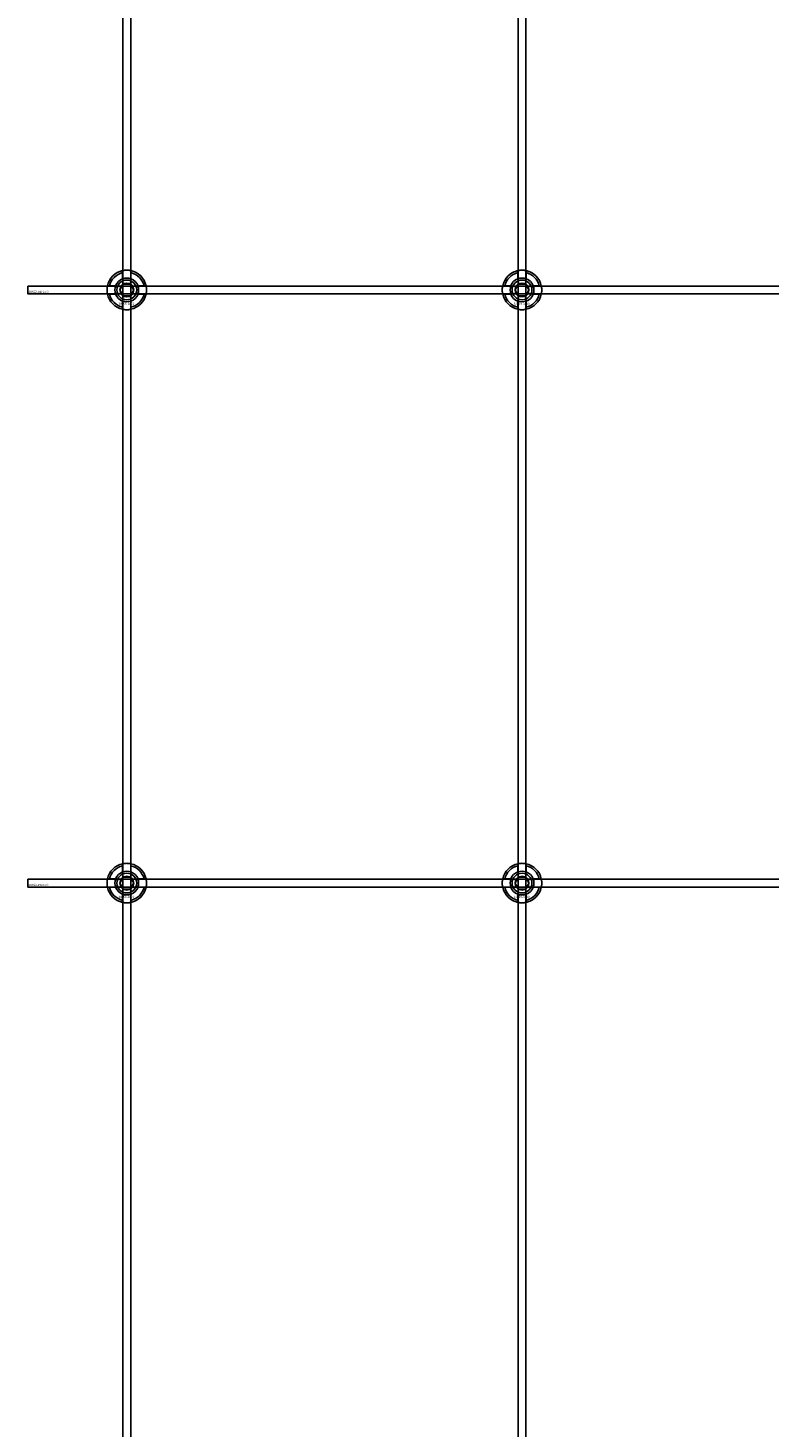
# Model space of a CAD drawing. Extents: x -42403 to 28554, y -38847 to 4560.
# Drawn here: x -33729 to -33354, y -20130 to -19422 of the extents above; entities that cross this region are included whole.
import ezdxf

# ---------------------------------------------------------------- set-up
doc = ezdxf.new("R2010")
doc.units = 0
doc.layers.add('Default', color=7, linetype='Continuous')
doc.styles.add('Notiztext (DIN)', font='isocpeur.ttf')

msp = doc.modelspace()

# ---------------------------------------------------------------- linework, layer by layer
at = {"layer": 'Default'}
for p, q in [((-33680.85, -22189.17), (-33680.85, -13298.17)), ((-33676.85, -22189.17), (-33676.85, -13298.17)), ((-33480.85, -22189.17), (-33480.85, -13298.17)), ((-33476.85, -22189.17), (-33476.85, -13298.17)), ((-33680.95, -19548.49), (-33680.95, -19545.42)), ((-33676.75, -19545.42), (-33676.75, -19548.49)), ((-33480.95, -19548.49), (-33480.95, -19545.42)), ((-33476.75, -19545.42), (-33476.75, -19548.49)), ((-33687.6, -19552.07), (-33684.53, -19552.07)), ((-33684.53, -19556.27), (-33687.6, -19556.27)), ((-33673.18, -19552.07), (-33670.1, -19552.07)), ((-33670.1, -19556.27), (-33673.18, -19556.27)), ((-33487.6, -19552.07), (-33484.53, -19552.07)), ((-33484.53, -19556.27), (-33487.6, -19556.27)), ((-33473.18, -19552.07), (-33470.1, -19552.07)), ((-33470.1, -19556.27), (-33473.18, -19556.27)), ((-33680.95, -19562.92), (-33680.95, -19559.85)), ((-33676.75, -19559.85), (-33676.75, -19562.92)), ((-33480.95, -19562.92), (-33480.95, -19559.85)), ((-33476.75, -19559.85), (-33476.75, -19562.92)), ((-33680.95, -19848.49), (-33680.95, -19845.42)), ((-33676.75, -19845.42), (-33676.75, -19848.49)), ((-33480.95, -19848.49), (-33480.95, -19845.42)), ((-33476.75, -19845.42), (-33476.75, -19848.49)), ((-33687.6, -19852.07), (-33684.53, -19852.07)), ((-33673.18, -19852.07), (-33670.1, -19852.07)), ((-33487.6, -19852.07), (-33484.53, -19852.07)), ((-33473.18, -19852.07), (-33470.1, -19852.07)), ((-33684.53, -19856.27), (-33687.6, -19856.27)), ((-33680.95, -19862.92), (-33680.95, -19859.85)), ((-33676.75, -19859.85), (-33676.75, -19862.92)), ((-33670.1, -19856.27), (-33673.18, -19856.27)), ((-33484.53, -19856.27), (-33487.6, -19856.27)), ((-33480.95, -19862.92), (-33480.95, -19859.85)), ((-33476.75, -19859.85), (-33476.75, -19862.92)), ((-33470.1, -19856.27), (-33473.18, -19856.27))]:
    msp.add_line(p, q, dxfattribs=at)
for points in [[(-33728.85, -19552.17), (-32228.85, -19552.17), (-32228.85, -19556.17), (-33728.85, -19556.17)], [(-33728.85, -19852.17), (-32228.85, -19852.17), (-32228.85, -19856.17), (-33728.85, -19856.17)]]:
    msp.add_lwpolyline(points, close=True, dxfattribs=at)
for centre, radius in [((-33678.85, -19554.17), 5), ((-33678.85, -19554.17), 3.5), ((-33478.85, -19554.17), 5), ((-33478.85, -19554.17), 3.5), ((-33678.85, -19854.17), 5), ((-33678.85, -19854.17), 3.5), ((-33478.85, -19854.17), 5), ((-33478.85, -19854.17), 3.5)]:
    msp.add_circle(centre, radius, dxfattribs=at)
for centre, radius, start, end in [((-33678.85, -19554.17), 10, 102.12235, 167.87765), ((-33678.85, -19554.17), 9, 103.4934, 166.5066), ((-33678.85, -19554.17), 6.05, 110.29998, 159.70002), ((-33678.85, -19554.17), 6, 69.51268, 110.48732), ((-33678.85, -19554.17), 10, 12.12235, 77.87765), ((-33678.85, -19554.17), 9, 13.4934, 76.5066), ((-33678.85, -19554.17), 6.05, 20.29998, 69.70002), ((-33478.85, -19554.17), 10, 102.12235, 167.87765), ((-33478.85, -19554.17), 9, 103.4934, 166.5066), ((-33478.85, -19554.17), 6.05, 110.29998, 159.70002), ((-33478.85, -19554.17), 6, 69.51268, 110.48732), ((-33478.85, -19554.17), 10, 12.12235, 77.87765), ((-33478.85, -19554.17), 9, 13.4934, 76.5066), ((-33478.85, -19554.17), 6.05, 20.29998, 69.70002), ((-33678.85, -19554.17), 10, 192.12235, 257.87765), ((-33678.85, -19554.17), 9, 193.4934, 256.5066), ((-33678.85, -19554.17), 6, 159.51268, 200.48732), ((-33678.85, -19554.17), 6.05, 200.29998, 249.70002), ((-33678.85, -19554.17), 10, 282.12235, 347.87765), ((-33678.85, -19554.17), 6.05, 290.29998, 339.70002), ((-33678.85, -19554.17), 9, 283.4934, 346.5066), ((-33678.85, -19554.17), 6, 339.51268, 20.48732), ((-33478.85, -19554.17), 10, 192.12235, 257.87765), ((-33478.85, -19554.17), 9, 193.4934, 256.5066), ((-33478.85, -19554.17), 6, 159.51268, 200.48732), ((-33478.85, -19554.17), 6.05, 200.29998, 249.70002), ((-33478.85, -19554.17), 10, 282.12235, 347.87765), ((-33478.85, -19554.17), 6.05, 290.29998, 339.70002), ((-33478.85, -19554.17), 9, 283.4934, 346.5066), ((-33478.85, -19554.17), 6, 339.51268, 20.48732), ((-33678.85, -19554.17), 6, 249.51268, 290.48732), ((-33478.85, -19554.17), 6, 249.51268, 290.48732), ((-33678.85, -19854.17), 10, 102.12235, 167.87765), ((-33678.85, -19854.17), 9, 103.4934, 166.5066), ((-33678.85, -19854.17), 6.05, 110.29998, 159.70002), ((-33678.85, -19854.17), 6, 69.51268, 110.48732), ((-33678.85, -19854.17), 10, 12.12235, 77.87765), ((-33678.85, -19854.17), 9, 13.4934, 76.5066), ((-33678.85, -19854.17), 6.05, 20.29998, 69.70002), ((-33478.85, -19854.17), 10, 102.12235, 167.87765), ((-33478.85, -19854.17), 9, 103.4934, 166.5066), ((-33478.85, -19854.17), 6.05, 110.29998, 159.70002), ((-33478.85, -19854.17), 6, 69.51268, 110.48732), ((-33478.85, -19854.17), 10, 12.12235, 77.87765), ((-33478.85, -19854.17), 9, 13.4934, 76.5066), ((-33478.85, -19854.17), 6.05, 20.29998, 69.70002), ((-33678.85, -19854.17), 6, 159.51268, 200.48732), ((-33678.85, -19854.17), 6, 339.51268, 20.48732), ((-33478.85, -19854.17), 6, 159.51268, 200.48732), ((-33478.85, -19854.17), 6, 339.51268, 20.48732), ((-33678.85, -19854.17), 10, 192.12235, 257.87765), ((-33678.85, -19854.17), 9, 193.4934, 256.5066), ((-33678.85, -19854.17), 6.05, 200.29998, 249.70002), ((-33678.85, -19854.17), 6, 249.51268, 290.48732), ((-33678.85, -19854.17), 10, 282.12235, 347.87765), ((-33678.85, -19854.17), 6.05, 290.29998, 339.70002), ((-33678.85, -19854.17), 9, 283.4934, 346.5066), ((-33478.85, -19854.17), 10, 192.12235, 257.87765), ((-33478.85, -19854.17), 9, 193.4934, 256.5066), ((-33478.85, -19854.17), 6.05, 200.29998, 249.70002), ((-33478.85, -19854.17), 6, 249.51268, 290.48732), ((-33478.85, -19854.17), 10, 282.12235, 347.87765), ((-33478.85, -19854.17), 6.05, 290.29998, 339.70002), ((-33478.85, -19854.17), 9, 283.4934, 346.5066)]:
    msp.add_arc(centre, radius, start, end, dxfattribs=at)
for points, knots in [([(-33680.95, -19544.39), (-33680.95, -19544.39), (-33680.9, -19544.38), (-33680.69, -19544.34), (-33680.52, -19544.31), (-33680.15, -19544.25), (-33679.92, -19544.22), (-33679.4, -19544.18), (-33679.12, -19544.17), (-33678.59, -19544.17), (-33678.31, -19544.18), (-33677.79, -19544.22), (-33677.55, -19544.25), (-33677.18, -19544.31), (-33677.02, -19544.34), (-33676.81, -19544.38), (-33676.75, -19544.39), (-33676.75, -19544.39)], [-0.6348715, -0.6348715, -0.6348715, -0.6348715, -0.5555098, -0.5555098, -0.4761482, -0.4761482, -0.396792, -0.396792, -0.3174357, -0.3174357, -0.2380795, -0.2380795, -0.1587233, -0.1587233, -0.0793616, -0.0793616, 0, 0, 0, 0]), ([(-33480.95, -19544.39), (-33480.95, -19544.39), (-33480.9, -19544.38), (-33480.69, -19544.34), (-33480.52, -19544.31), (-33480.15, -19544.25), (-33479.92, -19544.22), (-33479.4, -19544.18), (-33479.12, -19544.17), (-33478.59, -19544.17), (-33478.31, -19544.18), (-33477.79, -19544.22), (-33477.55, -19544.25), (-33477.18, -19544.31), (-33477.02, -19544.34), (-33476.81, -19544.38), (-33476.75, -19544.39), (-33476.75, -19544.39)], [-0.6348715, -0.6348715, -0.6348715, -0.6348715, -0.5555098, -0.5555098, -0.4761482, -0.4761482, -0.396792, -0.396792, -0.3174357, -0.3174357, -0.2380795, -0.2380795, -0.1587233, -0.1587233, -0.0793616, -0.0793616, 0, 0, 0, 0]), ([(-33688.63, -19556.27), (-33688.63, -19556.27), (-33688.64, -19556.22), (-33688.68, -19556), (-33688.71, -19555.84), (-33688.77, -19555.47), (-33688.8, -19555.23), (-33688.84, -19554.72), (-33688.85, -19554.44), (-33688.85, -19553.91), (-33688.84, -19553.63), (-33688.8, -19553.11), (-33688.77, -19552.87), (-33688.71, -19552.5), (-33688.68, -19552.34), (-33688.64, -19552.12), (-33688.63, -19552.07), (-33688.63, -19552.07)], [-0.6348715, -0.6348715, -0.6348715, -0.6348715, -0.5555098, -0.5555098, -0.4761482, -0.4761482, -0.396792, -0.396792, -0.3174357, -0.3174357, -0.2380795, -0.2380795, -0.1587233, -0.1587233, -0.0793616, -0.0793616, 0, 0, 0, 0]), ([(-33669.08, -19552.07), (-33669.08, -19552.07), (-33669.06, -19552.12), (-33669.02, -19552.34), (-33668.99, -19552.5), (-33668.94, -19552.87), (-33668.91, -19553.11), (-33668.86, -19553.63), (-33668.85, -19553.91), (-33668.85, -19554.44), (-33668.86, -19554.72), (-33668.91, -19555.23), (-33668.94, -19555.47), (-33668.99, -19555.84), (-33669.02, -19556), (-33669.06, -19556.22), (-33669.08, -19556.27), (-33669.08, -19556.27)], [0, 0, 0, 0, 0.0793616, 0.0793616, 0.1587233, 0.1587233, 0.2380795, 0.2380795, 0.3174357, 0.3174357, 0.396792, 0.396792, 0.4761482, 0.4761482, 0.5555098, 0.5555098, 0.6348715, 0.6348715, 0.6348715, 0.6348715]), ([(-33488.63, -19556.27), (-33488.63, -19556.27), (-33488.64, -19556.22), (-33488.68, -19556), (-33488.71, -19555.84), (-33488.77, -19555.47), (-33488.8, -19555.23), (-33488.84, -19554.72), (-33488.85, -19554.44), (-33488.85, -19553.91), (-33488.84, -19553.63), (-33488.8, -19553.11), (-33488.77, -19552.87), (-33488.71, -19552.5), (-33488.68, -19552.34), (-33488.64, -19552.12), (-33488.63, -19552.07), (-33488.63, -19552.07)], [-0.6348715, -0.6348715, -0.6348715, -0.6348715, -0.5555098, -0.5555098, -0.4761482, -0.4761482, -0.396792, -0.396792, -0.3174357, -0.3174357, -0.2380795, -0.2380795, -0.1587233, -0.1587233, -0.0793616, -0.0793616, 0, 0, 0, 0]), ([(-33469.08, -19552.07), (-33469.08, -19552.07), (-33469.06, -19552.12), (-33469.02, -19552.34), (-33468.99, -19552.5), (-33468.94, -19552.87), (-33468.91, -19553.11), (-33468.86, -19553.63), (-33468.85, -19553.91), (-33468.85, -19554.44), (-33468.86, -19554.72), (-33468.91, -19555.23), (-33468.94, -19555.47), (-33468.99, -19555.84), (-33469.02, -19556), (-33469.06, -19556.22), (-33469.08, -19556.27), (-33469.08, -19556.27)], [0, 0, 0, 0, 0.0793616, 0.0793616, 0.1587233, 0.1587233, 0.2380795, 0.2380795, 0.3174357, 0.3174357, 0.396792, 0.396792, 0.4761482, 0.4761482, 0.5555098, 0.5555098, 0.6348715, 0.6348715, 0.6348715, 0.6348715]), ([(-33676.75, -19563.95), (-33676.75, -19563.95), (-33676.81, -19563.96), (-33677.02, -19564), (-33677.18, -19564.03), (-33677.55, -19564.09), (-33677.79, -19564.12), (-33678.31, -19564.16), (-33678.59, -19564.17), (-33679.12, -19564.17), (-33679.4, -19564.16), (-33679.92, -19564.12), (-33680.15, -19564.09), (-33680.52, -19564.03), (-33680.69, -19564), (-33680.9, -19563.96), (-33680.95, -19563.95), (-33680.95, -19563.95)], [0, 0, 0, 0, 0.0793616, 0.0793616, 0.1587233, 0.1587233, 0.2380795, 0.2380795, 0.3174357, 0.3174357, 0.396792, 0.396792, 0.4761482, 0.4761482, 0.5555098, 0.5555098, 0.6348715, 0.6348715, 0.6348715, 0.6348715]), ([(-33476.75, -19563.95), (-33476.75, -19563.95), (-33476.81, -19563.96), (-33477.02, -19564), (-33477.18, -19564.03), (-33477.55, -19564.09), (-33477.79, -19564.12), (-33478.31, -19564.16), (-33478.59, -19564.17), (-33479.12, -19564.17), (-33479.4, -19564.16), (-33479.92, -19564.12), (-33480.15, -19564.09), (-33480.52, -19564.03), (-33480.69, -19564), (-33480.9, -19563.96), (-33480.95, -19563.95), (-33480.95, -19563.95)], [0, 0, 0, 0, 0.0793616, 0.0793616, 0.1587233, 0.1587233, 0.2380795, 0.2380795, 0.3174357, 0.3174357, 0.396792, 0.396792, 0.4761482, 0.4761482, 0.5555098, 0.5555098, 0.6348715, 0.6348715, 0.6348715, 0.6348715]), ([(-33680.95, -19844.39), (-33680.95, -19844.39), (-33680.9, -19844.38), (-33680.69, -19844.34), (-33680.52, -19844.31), (-33680.15, -19844.25), (-33679.92, -19844.22), (-33679.4, -19844.18), (-33679.12, -19844.17), (-33678.59, -19844.17), (-33678.31, -19844.18), (-33677.79, -19844.22), (-33677.55, -19844.25), (-33677.18, -19844.31), (-33677.02, -19844.34), (-33676.81, -19844.38), (-33676.75, -19844.39), (-33676.75, -19844.39)], [-0.6348715, -0.6348715, -0.6348715, -0.6348715, -0.5555098, -0.5555098, -0.4761482, -0.4761482, -0.396792, -0.396792, -0.3174357, -0.3174357, -0.2380795, -0.2380795, -0.1587233, -0.1587233, -0.0793616, -0.0793616, 0, 0, 0, 0]), ([(-33480.95, -19844.39), (-33480.95, -19844.39), (-33480.9, -19844.38), (-33480.69, -19844.34), (-33480.52, -19844.31), (-33480.15, -19844.25), (-33479.92, -19844.22), (-33479.4, -19844.18), (-33479.12, -19844.17), (-33478.59, -19844.17), (-33478.31, -19844.18), (-33477.79, -19844.22), (-33477.55, -19844.25), (-33477.18, -19844.31), (-33477.02, -19844.34), (-33476.81, -19844.38), (-33476.75, -19844.39), (-33476.75, -19844.39)], [-0.6348715, -0.6348715, -0.6348715, -0.6348715, -0.5555098, -0.5555098, -0.4761482, -0.4761482, -0.396792, -0.396792, -0.3174357, -0.3174357, -0.2380795, -0.2380795, -0.1587233, -0.1587233, -0.0793616, -0.0793616, 0, 0, 0, 0]), ([(-33688.63, -19856.27), (-33688.63, -19856.27), (-33688.64, -19856.22), (-33688.68, -19856), (-33688.71, -19855.84), (-33688.77, -19855.47), (-33688.8, -19855.23), (-33688.84, -19854.72), (-33688.85, -19854.44), (-33688.85, -19853.91), (-33688.84, -19853.63), (-33688.8, -19853.11), (-33688.77, -19852.87), (-33688.71, -19852.5), (-33688.68, -19852.34), (-33688.64, -19852.12), (-33688.63, -19852.07), (-33688.63, -19852.07)], [-0.6348715, -0.6348715, -0.6348715, -0.6348715, -0.5555098, -0.5555098, -0.4761482, -0.4761482, -0.396792, -0.396792, -0.3174357, -0.3174357, -0.2380795, -0.2380795, -0.1587233, -0.1587233, -0.0793616, -0.0793616, 0, 0, 0, 0]), ([(-33669.08, -19852.07), (-33669.08, -19852.07), (-33669.06, -19852.12), (-33669.02, -19852.34), (-33668.99, -19852.5), (-33668.94, -19852.87), (-33668.91, -19853.11), (-33668.86, -19853.63), (-33668.85, -19853.91), (-33668.85, -19854.44), (-33668.86, -19854.72), (-33668.91, -19855.23), (-33668.94, -19855.47), (-33668.99, -19855.84), (-33669.02, -19856), (-33669.06, -19856.22), (-33669.08, -19856.27), (-33669.08, -19856.27)], [0, 0, 0, 0, 0.0793616, 0.0793616, 0.1587233, 0.1587233, 0.2380795, 0.2380795, 0.3174357, 0.3174357, 0.396792, 0.396792, 0.4761482, 0.4761482, 0.5555098, 0.5555098, 0.6348715, 0.6348715, 0.6348715, 0.6348715]), ([(-33488.63, -19856.27), (-33488.63, -19856.27), (-33488.64, -19856.22), (-33488.68, -19856), (-33488.71, -19855.84), (-33488.77, -19855.47), (-33488.8, -19855.23), (-33488.84, -19854.72), (-33488.85, -19854.44), (-33488.85, -19853.91), (-33488.84, -19853.63), (-33488.8, -19853.11), (-33488.77, -19852.87), (-33488.71, -19852.5), (-33488.68, -19852.34), (-33488.64, -19852.12), (-33488.63, -19852.07), (-33488.63, -19852.07)], [-0.6348715, -0.6348715, -0.6348715, -0.6348715, -0.5555098, -0.5555098, -0.4761482, -0.4761482, -0.396792, -0.396792, -0.3174357, -0.3174357, -0.2380795, -0.2380795, -0.1587233, -0.1587233, -0.0793616, -0.0793616, 0, 0, 0, 0]), ([(-33469.08, -19852.07), (-33469.08, -19852.07), (-33469.06, -19852.12), (-33469.02, -19852.34), (-33468.99, -19852.5), (-33468.94, -19852.87), (-33468.91, -19853.11), (-33468.86, -19853.63), (-33468.85, -19853.91), (-33468.85, -19854.44), (-33468.86, -19854.72), (-33468.91, -19855.23), (-33468.94, -19855.47), (-33468.99, -19855.84), (-33469.02, -19856), (-33469.06, -19856.22), (-33469.08, -19856.27), (-33469.08, -19856.27)], [0, 0, 0, 0, 0.0793616, 0.0793616, 0.1587233, 0.1587233, 0.2380795, 0.2380795, 0.3174357, 0.3174357, 0.396792, 0.396792, 0.4761482, 0.4761482, 0.5555098, 0.5555098, 0.6348715, 0.6348715, 0.6348715, 0.6348715]), ([(-33676.75, -19863.95), (-33676.75, -19863.95), (-33676.81, -19863.96), (-33677.02, -19864), (-33677.18, -19864.03), (-33677.55, -19864.09), (-33677.79, -19864.12), (-33678.31, -19864.16), (-33678.59, -19864.17), (-33679.12, -19864.17), (-33679.4, -19864.16), (-33679.92, -19864.12), (-33680.15, -19864.09), (-33680.52, -19864.03), (-33680.69, -19864), (-33680.9, -19863.96), (-33680.95, -19863.95), (-33680.95, -19863.95)], [0, 0, 0, 0, 0.0793616, 0.0793616, 0.1587233, 0.1587233, 0.2380795, 0.2380795, 0.3174357, 0.3174357, 0.396792, 0.396792, 0.4761482, 0.4761482, 0.5555098, 0.5555098, 0.6348715, 0.6348715, 0.6348715, 0.6348715]), ([(-33476.75, -19863.95), (-33476.75, -19863.95), (-33476.81, -19863.96), (-33477.02, -19864), (-33477.18, -19864.03), (-33477.55, -19864.09), (-33477.79, -19864.12), (-33478.31, -19864.16), (-33478.59, -19864.17), (-33479.12, -19864.17), (-33479.4, -19864.16), (-33479.92, -19864.12), (-33480.15, -19864.09), (-33480.52, -19864.03), (-33480.69, -19864), (-33480.9, -19863.96), (-33480.95, -19863.95), (-33480.95, -19863.95)], [0, 0, 0, 0, 0.0793616, 0.0793616, 0.1587233, 0.1587233, 0.2380795, 0.2380795, 0.3174357, 0.3174357, 0.396792, 0.396792, 0.4761482, 0.4761482, 0.5555098, 0.5555098, 0.6348715, 0.6348715, 0.6348715, 0.6348715])]:
    msp.add_open_spline(points, degree=3, knots=knots, dxfattribs=at)
for points, weights in [([(-33680.95, -19545.42), (-33680.95, -19544.93), (-33680.95, -19544.39)], [1, 1.00145960563, 1]), ([(-33680.95, -19549.06), (-33680.95, -19548.79), (-33680.95, -19548.49)], [1.00238586272, 1.00238647725, 1]), ([(-33676.75, -19544.39), (-33676.75, -19544.93), (-33676.75, -19545.42)], [1, 1.00145960563, 1]), ([(-33676.75, -19548.49), (-33676.75, -19548.79), (-33676.75, -19549.06)], [1, 1.00238647725, 1.00238586272]), ([(-33480.95, -19545.42), (-33480.95, -19544.93), (-33480.95, -19544.39)], [1, 1.00145960563, 1]), ([(-33480.95, -19549.06), (-33480.95, -19548.79), (-33480.95, -19548.49)], [1.00238586272, 1.00238647725, 1]), ([(-33476.75, -19544.39), (-33476.75, -19544.93), (-33476.75, -19545.42)], [1, 1.00145960563, 1]), ([(-33476.75, -19548.49), (-33476.75, -19548.79), (-33476.75, -19549.06)], [1, 1.00238647725, 1.00238586272]), ([(-33688.63, -19552.07), (-33688.09, -19552.07), (-33687.6, -19552.07)], [1, 1.00145960563, 1]), ([(-33687.6, -19556.27), (-33688.09, -19556.27), (-33688.63, -19556.27)], [1, 1.00145960563, 1]), ([(-33684.53, -19552.07), (-33684.23, -19552.07), (-33683.97, -19552.07)], [1, 1.00238647725, 1.00238586272]), ([(-33683.97, -19556.27), (-33684.23, -19556.27), (-33684.53, -19556.27)], [1.00238586272, 1.00238647725, 1]), ([(-33682.32, -19554.17), (-33681.85, -19553.37), (-33681.45, -19552.67)], [1.00277578927, 1.03939442297, 1]), ([(-33681.45, -19555.67), (-33681.85, -19554.98), (-33682.32, -19554.17)], [1, 1.03939442297, 1.00277578927]), ([(-33681.45, -19552.67), (-33681.05, -19551.98), (-33680.59, -19551.17)], [1, 1.03939442297, 1.00277578927]), ([(-33680.59, -19557.17), (-33681.05, -19556.37), (-33681.45, -19555.67)], [1.00277578927, 1.03939442297, 1]), ([(-33680.59, -19551.17), (-33679.66, -19551.17), (-33678.85, -19551.17)], [1.00277578927, 1.03939442297, 1]), ([(-33678.85, -19557.17), (-33679.66, -19557.17), (-33680.59, -19557.17)], [1, 1.03939442297, 1.00277578927]), ([(-33678.85, -19551.17), (-33678.05, -19551.17), (-33677.12, -19551.17)], [1, 1.03939442297, 1.00277578927]), ([(-33677.12, -19557.17), (-33678.05, -19557.17), (-33678.85, -19557.17)], [1.00277578927, 1.03939442297, 1]), ([(-33677.12, -19551.17), (-33676.66, -19551.98), (-33676.26, -19552.67)], [1.00277578927, 1.03939442297, 1]), ([(-33676.26, -19555.67), (-33676.66, -19556.37), (-33677.12, -19557.17)], [1, 1.03939442297, 1.00277578927]), ([(-33676.26, -19552.67), (-33675.85, -19553.37), (-33675.39, -19554.17)], [1, 1.03939442297, 1.00277578927]), ([(-33675.39, -19554.17), (-33675.85, -19554.98), (-33676.26, -19555.67)], [1.00277578927, 1.03939442297, 1]), ([(-33673.74, -19552.07), (-33673.47, -19552.07), (-33673.18, -19552.07)], [1.00238586272, 1.00238647725, 1]), ([(-33673.18, -19556.27), (-33673.47, -19556.27), (-33673.74, -19556.27)], [1, 1.00238647725, 1.00238586272]), ([(-33670.1, -19552.07), (-33669.62, -19552.07), (-33669.08, -19552.07)], [1, 1.00145960563, 1]), ([(-33669.08, -19556.27), (-33669.62, -19556.27), (-33670.1, -19556.27)], [1, 1.00145960563, 1]), ([(-33488.63, -19552.07), (-33488.09, -19552.07), (-33487.6, -19552.07)], [1, 1.00145960563, 1]), ([(-33487.6, -19556.27), (-33488.09, -19556.27), (-33488.63, -19556.27)], [1, 1.00145960563, 1]), ([(-33484.53, -19552.07), (-33484.23, -19552.07), (-33483.97, -19552.07)], [1, 1.00238647725, 1.00238586272]), ([(-33483.97, -19556.27), (-33484.23, -19556.27), (-33484.53, -19556.27)], [1.00238586272, 1.00238647725, 1]), ([(-33482.32, -19554.17), (-33481.85, -19553.37), (-33481.45, -19552.67)], [1.00277578927, 1.03939442297, 1]), ([(-33481.45, -19555.67), (-33481.85, -19554.98), (-33482.32, -19554.17)], [1, 1.03939442297, 1.00277578927]), ([(-33481.45, -19552.67), (-33481.05, -19551.98), (-33480.59, -19551.17)], [1, 1.03939442297, 1.00277578927]), ([(-33480.59, -19557.17), (-33481.05, -19556.37), (-33481.45, -19555.67)], [1.00277578927, 1.03939442297, 1]), ([(-33480.59, -19551.17), (-33479.66, -19551.17), (-33478.85, -19551.17)], [1.00277578927, 1.03939442297, 1]), ([(-33478.85, -19557.17), (-33479.66, -19557.17), (-33480.59, -19557.17)], [1, 1.03939442297, 1.00277578927]), ([(-33478.85, -19551.17), (-33478.05, -19551.17), (-33477.12, -19551.17)], [1, 1.03939442297, 1.00277578927]), ([(-33477.12, -19557.17), (-33478.05, -19557.17), (-33478.85, -19557.17)], [1.00277578927, 1.03939442297, 1]), ([(-33477.12, -19551.17), (-33476.66, -19551.98), (-33476.26, -19552.67)], [1.00277578927, 1.03939442297, 1]), ([(-33476.26, -19555.67), (-33476.66, -19556.37), (-33477.12, -19557.17)], [1, 1.03939442297, 1.00277578927]), ([(-33476.26, -19552.67), (-33475.85, -19553.37), (-33475.39, -19554.17)], [1, 1.03939442297, 1.00277578927]), ([(-33475.39, -19554.17), (-33475.85, -19554.98), (-33476.26, -19555.67)], [1.00277578927, 1.03939442297, 1]), ([(-33473.74, -19552.07), (-33473.47, -19552.07), (-33473.18, -19552.07)], [1.00238586272, 1.00238647725, 1]), ([(-33473.18, -19556.27), (-33473.47, -19556.27), (-33473.74, -19556.27)], [1, 1.00238647725, 1.00238586272]), ([(-33470.1, -19552.07), (-33469.62, -19552.07), (-33469.08, -19552.07)], [1, 1.00145960563, 1]), ([(-33469.08, -19556.27), (-33469.62, -19556.27), (-33470.1, -19556.27)], [1, 1.00145960563, 1]), ([(-33680.95, -19559.85), (-33680.95, -19559.55), (-33680.95, -19559.28)], [1, 1.00238647725, 1.00238586272]), ([(-33680.95, -19563.95), (-33680.95, -19563.41), (-33680.95, -19562.92)], [1, 1.00145960563, 1]), ([(-33676.75, -19559.28), (-33676.75, -19559.55), (-33676.75, -19559.85)], [1.00238586272, 1.00238647725, 1]), ([(-33676.75, -19562.92), (-33676.75, -19563.41), (-33676.75, -19563.95)], [1, 1.00145960563, 1]), ([(-33480.95, -19559.85), (-33480.95, -19559.55), (-33480.95, -19559.28)], [1, 1.00238647725, 1.00238586272]), ([(-33480.95, -19563.95), (-33480.95, -19563.41), (-33480.95, -19562.92)], [1, 1.00145960563, 1]), ([(-33476.75, -19559.28), (-33476.75, -19559.55), (-33476.75, -19559.85)], [1.00238586272, 1.00238647725, 1]), ([(-33476.75, -19562.92), (-33476.75, -19563.41), (-33476.75, -19563.95)], [1, 1.00145960563, 1]), ([(-33680.95, -19845.42), (-33680.95, -19844.93), (-33680.95, -19844.39)], [1, 1.00145960563, 1]), ([(-33680.95, -19849.06), (-33680.95, -19848.79), (-33680.95, -19848.49)], [1.00238586272, 1.00238647725, 1]), ([(-33676.75, -19844.39), (-33676.75, -19844.93), (-33676.75, -19845.42)], [1, 1.00145960563, 1]), ([(-33676.75, -19848.49), (-33676.75, -19848.79), (-33676.75, -19849.06)], [1, 1.00238647725, 1.00238586272]), ([(-33480.95, -19845.42), (-33480.95, -19844.93), (-33480.95, -19844.39)], [1, 1.00145960563, 1]), ([(-33480.95, -19849.06), (-33480.95, -19848.79), (-33480.95, -19848.49)], [1.00238586272, 1.00238647725, 1]), ([(-33476.75, -19844.39), (-33476.75, -19844.93), (-33476.75, -19845.42)], [1, 1.00145960563, 1]), ([(-33476.75, -19848.49), (-33476.75, -19848.79), (-33476.75, -19849.06)], [1, 1.00238647725, 1.00238586272]), ([(-33688.63, -19852.07), (-33688.09, -19852.07), (-33687.6, -19852.07)], [1, 1.00145960563, 1]), ([(-33684.53, -19852.07), (-33684.23, -19852.07), (-33683.97, -19852.07)], [1, 1.00238647725, 1.00238586272]), ([(-33682.32, -19854.17), (-33681.85, -19853.37), (-33681.45, -19852.67)], [1.00277578927, 1.03939442297, 1]), ([(-33681.45, -19855.67), (-33681.85, -19854.98), (-33682.32, -19854.17)], [1, 1.03939442297, 1.00277578927]), ([(-33681.45, -19852.67), (-33681.05, -19851.98), (-33680.59, -19851.17)], [1, 1.03939442297, 1.00277578927]), ([(-33680.59, -19851.17), (-33679.66, -19851.17), (-33678.85, -19851.17)], [1.00277578927, 1.03939442297, 1]), ([(-33678.85, -19851.17), (-33678.05, -19851.17), (-33677.12, -19851.17)], [1, 1.03939442297, 1.00277578927]), ([(-33677.12, -19851.17), (-33676.66, -19851.98), (-33676.26, -19852.67)], [1.00277578927, 1.03939442297, 1]), ([(-33676.26, -19852.67), (-33675.85, -19853.37), (-33675.39, -19854.17)], [1, 1.03939442297, 1.00277578927]), ([(-33675.39, -19854.17), (-33675.85, -19854.98), (-33676.26, -19855.67)], [1.00277578927, 1.03939442297, 1]), ([(-33673.74, -19852.07), (-33673.47, -19852.07), (-33673.18, -19852.07)], [1.00238586272, 1.00238647725, 1]), ([(-33670.1, -19852.07), (-33669.62, -19852.07), (-33669.08, -19852.07)], [1, 1.00145960563, 1]), ([(-33488.63, -19852.07), (-33488.09, -19852.07), (-33487.6, -19852.07)], [1, 1.00145960563, 1]), ([(-33484.53, -19852.07), (-33484.23, -19852.07), (-33483.97, -19852.07)], [1, 1.00238647725, 1.00238586272]), ([(-33482.32, -19854.17), (-33481.85, -19853.37), (-33481.45, -19852.67)], [1.00277578927, 1.03939442297, 1]), ([(-33481.45, -19855.67), (-33481.85, -19854.98), (-33482.32, -19854.17)], [1, 1.03939442297, 1.00277578927]), ([(-33481.45, -19852.67), (-33481.05, -19851.98), (-33480.59, -19851.17)], [1, 1.03939442297, 1.00277578927]), ([(-33480.59, -19851.17), (-33479.66, -19851.17), (-33478.85, -19851.17)], [1.00277578927, 1.03939442297, 1]), ([(-33478.85, -19851.17), (-33478.05, -19851.17), (-33477.12, -19851.17)], [1, 1.03939442297, 1.00277578927]), ([(-33477.12, -19851.17), (-33476.66, -19851.98), (-33476.26, -19852.67)], [1.00277578927, 1.03939442297, 1]), ([(-33476.26, -19852.67), (-33475.85, -19853.37), (-33475.39, -19854.17)], [1, 1.03939442297, 1.00277578927]), ([(-33475.39, -19854.17), (-33475.85, -19854.98), (-33476.26, -19855.67)], [1.00277578927, 1.03939442297, 1]), ([(-33473.74, -19852.07), (-33473.47, -19852.07), (-33473.18, -19852.07)], [1.00238586272, 1.00238647725, 1]), ([(-33470.1, -19852.07), (-33469.62, -19852.07), (-33469.08, -19852.07)], [1, 1.00145960563, 1]), ([(-33687.6, -19856.27), (-33688.09, -19856.27), (-33688.63, -19856.27)], [1, 1.00145960563, 1]), ([(-33683.97, -19856.27), (-33684.23, -19856.27), (-33684.53, -19856.27)], [1.00238586272, 1.00238647725, 1]), ([(-33680.59, -19857.17), (-33681.05, -19856.37), (-33681.45, -19855.67)], [1.00277578927, 1.03939442297, 1]), ([(-33680.95, -19859.85), (-33680.95, -19859.55), (-33680.95, -19859.28)], [1, 1.00238647725, 1.00238586272]), ([(-33678.85, -19857.17), (-33679.66, -19857.17), (-33680.59, -19857.17)], [1, 1.03939442297, 1.00277578927]), ([(-33677.12, -19857.17), (-33678.05, -19857.17), (-33678.85, -19857.17)], [1.00277578927, 1.03939442297, 1]), ([(-33676.26, -19855.67), (-33676.66, -19856.37), (-33677.12, -19857.17)], [1, 1.03939442297, 1.00277578927]), ([(-33676.75, -19859.28), (-33676.75, -19859.55), (-33676.75, -19859.85)], [1.00238586272, 1.00238647725, 1]), ([(-33673.18, -19856.27), (-33673.47, -19856.27), (-33673.74, -19856.27)], [1, 1.00238647725, 1.00238586272]), ([(-33669.08, -19856.27), (-33669.62, -19856.27), (-33670.1, -19856.27)], [1, 1.00145960563, 1]), ([(-33487.6, -19856.27), (-33488.09, -19856.27), (-33488.63, -19856.27)], [1, 1.00145960563, 1]), ([(-33483.97, -19856.27), (-33484.23, -19856.27), (-33484.53, -19856.27)], [1.00238586272, 1.00238647725, 1]), ([(-33480.59, -19857.17), (-33481.05, -19856.37), (-33481.45, -19855.67)], [1.00277578927, 1.03939442297, 1]), ([(-33480.95, -19859.85), (-33480.95, -19859.55), (-33480.95, -19859.28)], [1, 1.00238647725, 1.00238586272]), ([(-33478.85, -19857.17), (-33479.66, -19857.17), (-33480.59, -19857.17)], [1, 1.03939442297, 1.00277578927]), ([(-33477.12, -19857.17), (-33478.05, -19857.17), (-33478.85, -19857.17)], [1.00277578927, 1.03939442297, 1]), ([(-33476.26, -19855.67), (-33476.66, -19856.37), (-33477.12, -19857.17)], [1, 1.03939442297, 1.00277578927]), ([(-33476.75, -19859.28), (-33476.75, -19859.55), (-33476.75, -19859.85)], [1.00238586272, 1.00238647725, 1]), ([(-33473.18, -19856.27), (-33473.47, -19856.27), (-33473.74, -19856.27)], [1, 1.00238647725, 1.00238586272]), ([(-33469.08, -19856.27), (-33469.62, -19856.27), (-33470.1, -19856.27)], [1, 1.00145960563, 1]), ([(-33680.95, -19863.95), (-33680.95, -19863.41), (-33680.95, -19862.92)], [1, 1.00145960563, 1]), ([(-33676.75, -19862.92), (-33676.75, -19863.41), (-33676.75, -19863.95)], [1, 1.00145960563, 1]), ([(-33480.95, -19863.95), (-33480.95, -19863.41), (-33480.95, -19862.92)], [1, 1.00145960563, 1]), ([(-33476.75, -19862.92), (-33476.75, -19863.41), (-33476.75, -19863.95)], [1, 1.00145960563, 1])]:
    msp.add_rational_spline(points, weights, degree=2, dxfattribs=at)

# ---------------------------------------------------------------- texts
at = {"layer": 'Default', "char_height": 1.1, "attachment_point": 1, "style": 'Notiztext (DIN)'}
for s, insert in [('{\\H1x;30922-0400-00}', (-33728.59, -19554.56)), ('\\fISOCPEUR|b0|i0;\\H1.1000;30858-0400', (-33683.05, -19560.6)), ('\\fISOCPEUR|b0|i0;\\H1.1000;30858-0400', (-33483.05, -19560.6)), ('{\\H1x;30922-0400-00}', (-33728.59, -19854.56)), ('\\fISOCPEUR|b0|i0;\\H1.1000;30858-0400', (-33683.05, -19860.6)), ('\\fISOCPEUR|b0|i0;\\H1.1000;30858-0400', (-33483.05, -19860.6))]:
    msp.add_mtext(s, dxfattribs=dict(at, insert=insert))

doc.saveas('drawing.dxf')
